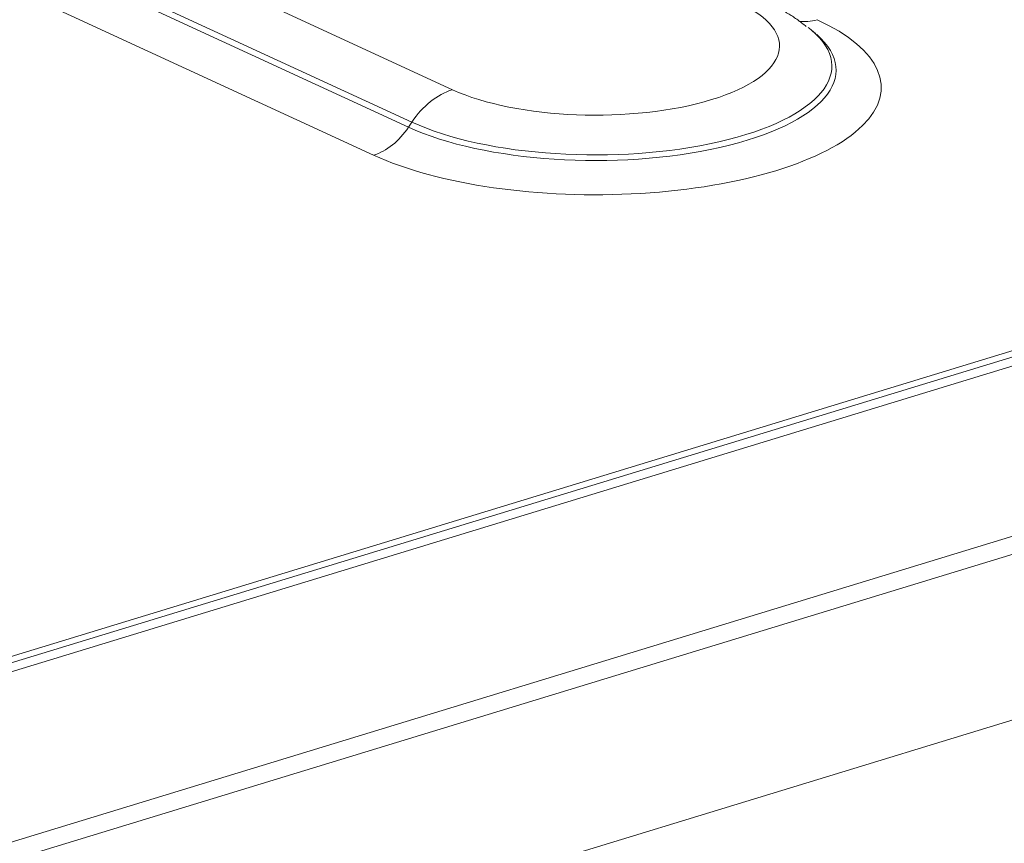
# Model space of a CAD drawing. Units: millimetres. Extents: x 0 to 297, y 0 to 265.
# Drawn here: x 195 to 199, y 169 to 172 of the extents above; entities that cross this region are included whole.
import ezdxf

# ---------------------------------------------------------------- set-up
doc = ezdxf.new("R2010")
doc.units = ezdxf.units.MM
doc.layers.add('1', color=7, linetype='Continuous', true_color=0xffffff)

msp = doc.modelspace()

# ---------------------------------------------------------------- linework, layer by layer
at = {"layer": '1', "color": 3, "linetype": 'Continuous', "lineweight": 13}
for p, q in [((186.957072, 176.18152), (196.608412, 171.729425)), ((186.784967, 176.034604), (196.436306, 171.582509)), ((196.449365, 171.602105), (186.798026, 176.0542)), ((196.299197, 171.472751), (186.647858, 175.924845)), ((191.21071, 167.660085), (217.953557, 175.830872)), ((217.985118, 175.76997), (191.242271, 167.599183)), ((198.030466, 171.949503), (198.015071, 171.962548)), ((201.756024, 171.609712), (193.422826, 169.063656)), ((196.436306, 171.582509), (196.449365, 171.602105)), ((201.501234, 171.50652), (193.745188, 169.136802)), ((201.585972, 171.497964), (193.829926, 169.128247)), ((192.964871, 167.476694), (200.032145, 169.63597))]:
    msp.add_line(p, q, dxfattribs=at)
for centre, major_axis, ratio, start_param, end_param in [((197.167969, 171.900388), (-0.721447, 0), 0.37541923, 0.68312396, 3.82471661), ((197.167969, 171.738188), (1.120122, 0), 0.37541923, 3.82471661, 6.96630927), ((198.036741, 172.235339), (0.104719, 0.227011), 0.71887309, 3.33177404, 3.7121031), ((197.167969, 171.806055), (-0.943345, 0), 0.37541923, 0.68312396, 3.54580209), ((197.167969, 171.821662), (0.926508, 0), 0.37541923, 3.82471661, 6.70020655), ((197.167969, 171.821662), (0.926508, 0), 0.37541923, 0.41702125, 0.45157876), ((196.608412, 171.460637), (-0.121474, -0.263333), 0.71887309, 3.7121031, 4.49750126), ((196.299197, 171.704465), (-0.104719, -0.227011), 0.71887309, 0.57051045, 1.35590861)]:
    msp.add_ellipse(centre, major_axis=major_axis, ratio=ratio, start_param=start_param, end_param=end_param, dxfattribs=at)
msp.add_open_spline([(197.993335, 171.977326), (197.929215, 172.031116), (197.849, 172.065895)], degree=2, dxfattribs=at)

doc.saveas('drawing.dxf')
